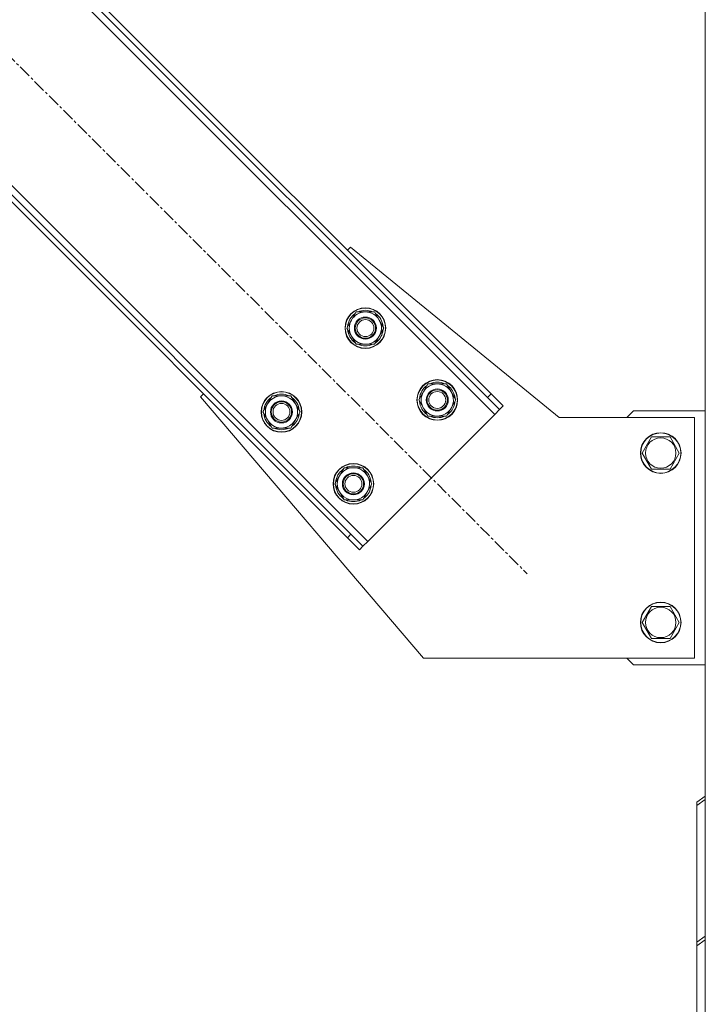
# Model space of a CAD drawing. Units: millimetres. Extents: x 0 to 24487, y -6 to 16800.
# Drawn here: x 4173 to 4578, y 9393 to 9974 of the extents above; entities that cross this region are included whole.
import ezdxf

# ---------------------------------------------------------------- set-up
doc = ezdxf.new("R2010")
doc.units = ezdxf.units.MM
doc.linetypes.add('K5LT_AXLED', pattern=[12, 7.5, -1.5, 1.5, -1.5])
doc.linetypes.add('K5LT_THIN', pattern=[0])
doc.layers.add('OSI', color=2, linetype='Continuous', true_color=0xffff00)
doc.layers.add('R', color=1, linetype='Continuous', true_color=0xff0000)

msp = doc.modelspace()

# ---------------------------------------------------------------- linework, layer by layer
at = {"layer": 'OSI', "color": 30, "linetype": 'K5LT_AXLED', "lineweight": 18, "true_color": 0xff8000}
msp.add_line((3800.31, 10319.7), (4472.74, 9647.27), dxfattribs=at)
at = {"layer": 'R', "color": 7, "linetype": 'K5LT_THIN', "lineweight": 18}
for p, q in [((4577.83, 7698.48), (4577.83, 10413.48)), ((4453.65, 9741.32), (3894.36, 10300.61)), ((4451.53, 9753.34), (3906.38, 10298.48)), ((4449.4, 9751.22), (3904.26, 10296.36)), ((3819.4, 10225.65), (4378.69, 9666.36)), ((3821.53, 10213.63), (4366.67, 9668.48)), ((3823.65, 10215.75), (4368.79, 9670.61)), ((4366.67, 9838.19), (4368.44, 9839.96)), ((4368.44, 9839.96), (4491.53, 9739.48)), ((4366.31, 9792.23), (4371.79, 9801.73)), ((4371.79, 9801.73), (4382.76, 9801.73)), ((4382.76, 9801.73), (4385.51, 9796.98)), ((4385.51, 9796.98), (4388.25, 9792.23)), ((4387.73, 9793.24), (4387.66, 9793.24)), ((4369.05, 9787.48), (4366.31, 9792.23)), ((4371.79, 9782.73), (4369.05, 9787.48)), ((4388.25, 9792.23), (4382.76, 9782.73)), ((4386.92, 9789.93), (4387.52, 9789.93)), ((4387.6, 9791.1), (4387.72, 9791.1)), ((4382.76, 9782.73), (4371.79, 9782.73)), ((4408.74, 9749.8), (4414.22, 9759.3)), ((4414.22, 9759.3), (4425.19, 9759.3)), ((4425.19, 9759.3), (4427.93, 9754.55)), ((4280.05, 9751.57), (4281.82, 9753.34)), ((4316.81, 9742.73), (4322.3, 9752.23)), ((4322.3, 9752.23), (4333.27, 9752.23)), ((4333.27, 9752.23), (4336.01, 9747.48)), ((4427.93, 9754.55), (4430.68, 9749.8)), ((4451.53, 9753.34), (4449.4, 9751.22)), ((4451.53, 9753.34), (4458.6, 9746.27)), ((4411.53, 9597.48), (4280.05, 9751.57)), ((4336.01, 9747.48), (4338.75, 9742.73)), ((4411.48, 9745.05), (4408.74, 9749.8)), ((4430.68, 9749.8), (4425.19, 9740.3)), ((4429.35, 9747.5), (4429.95, 9747.5)), ((4430.02, 9748.67), (4430.14, 9748.67)), ((4430.16, 9750.81), (4430.09, 9750.81)), ((4456.48, 9744.14), (4449.4, 9751.22)), ((4458.6, 9746.27), (4456.48, 9744.14)), ((4319.55, 9737.98), (4316.81, 9742.73)), ((4338.75, 9742.73), (4333.27, 9733.23)), ((4337.42, 9740.43), (4338.03, 9740.43)), ((4338.1, 9741.6), (4338.22, 9741.6)), ((4338.23, 9743.74), (4338.17, 9743.74)), ((4378.69, 9666.36), (4453.65, 9741.32)), ((4414.22, 9740.3), (4411.48, 9745.05)), ((4453.65, 9741.32), (4456.48, 9744.14)), ((4535.53, 9743.48), (4531.53, 9739.48)), ((4577.83, 9743.48), (4535.53, 9743.48)), ((4322.3, 9733.23), (4319.55, 9737.98)), ((4425.19, 9740.3), (4414.22, 9740.3)), ((4491.53, 9739.48), (4571.53, 9739.48)), ((4571.53, 9739.48), (4571.53, 9597.48)), ((4333.27, 9733.23), (4322.3, 9733.23)), ((4540.56, 9718.48), (4546.04, 9727.98)), ((4546.04, 9727.98), (4551.53, 9727.98)), ((4551.53, 9727.98), (4557.01, 9727.98)), ((4557.01, 9727.98), (4562.5, 9718.48)), ((4546.04, 9708.98), (4540.56, 9718.48)), ((4562.5, 9718.48), (4557.01, 9708.98)), ((4359.24, 9700.3), (4364.72, 9709.8)), ((4364.72, 9709.8), (4375.69, 9709.8)), ((4375.69, 9709.8), (4378.44, 9705.05)), ((4557.01, 9708.98), (4546.04, 9708.98)), ((4361.98, 9695.55), (4359.24, 9700.3)), ((4381.18, 9700.3), (4375.69, 9690.8)), ((4378.44, 9705.05), (4381.18, 9700.3)), ((4380.66, 9701.32), (4380.59, 9701.32)), ((4364.72, 9690.8), (4361.98, 9695.55)), ((4379.85, 9698.01), (4380.45, 9698.01)), ((4380.52, 9699.17), (4380.65, 9699.17)), ((4375.69, 9690.8), (4364.72, 9690.8)), ((4366.67, 9668.48), (4368.79, 9670.61)), ((4373.74, 9661.41), (4366.67, 9668.48)), ((4368.79, 9670.61), (4375.87, 9663.53)), ((4375.87, 9663.53), (4378.69, 9666.36)), ((4373.74, 9661.41), (4375.87, 9663.53)), ((4540.56, 9618.48), (4546.04, 9627.98)), ((4546.04, 9627.98), (4551.53, 9627.98)), ((4551.53, 9627.98), (4557.01, 9627.98)), ((4557.01, 9627.98), (4562.5, 9618.48)), ((4546.04, 9608.98), (4540.56, 9618.48)), ((4562.5, 9618.48), (4557.01, 9608.98)), ((4557.01, 9608.98), (4546.04, 9608.98)), ((4571.53, 9597.48), (4411.53, 9597.48)), ((4531.53, 9597.48), (4535.53, 9593.48)), ((4535.53, 9593.48), (4577.83, 9593.48)), ((4572.83, 9512.48), (4577.83, 9516.02)), ((4577.83, 9513.9), (4572.83, 9510.36)), ((4572.83, 9512.48), (4572.83, 9510.36)), ((4572.83, 9510.36), (4572.83, 9429.75)), ((4572.83, 9429.75), (4577.83, 9433.29)), ((4577.83, 9431.17), (4572.83, 9427.63)), ((4572.83, 9427.63), (4572.83, 9429.75)), ((4572.83, 8882.48), (4572.83, 9427.63))]:
    msp.add_line(p, q, dxfattribs=at)
for centre, radius in [((4377.28, 9792.23), 12), ((4377.28, 9792.23), 11.83), ((4377.28, 9792.23), 6.5), ((4377.28, 9792.23), 6), ((4377.28, 9792.23), 5), ((4419.71, 9749.8), 12), ((4419.71, 9749.8), 11.83), ((4327.78, 9742.73), 12), ((4327.78, 9742.73), 11.83), ((4419.71, 9749.8), 6.5), ((4419.71, 9749.8), 6), ((4419.71, 9749.8), 5), ((4327.78, 9742.73), 6.5), ((4327.78, 9742.73), 6), ((4327.78, 9742.73), 5), ((4551.53, 9718.48), 12), ((4551.53, 9718.48), 11.83), ((4551.53, 9718.48), 8.97), ((4370.21, 9700.3), 12), ((4370.21, 9700.3), 11.83), ((4370.21, 9700.3), 6.5), ((4370.21, 9700.3), 6), ((4370.21, 9700.3), 5), ((4551.53, 9618.48), 12), ((4551.53, 9618.48), 11.83), ((4551.53, 9618.48), 8.97)]:
    msp.add_circle(centre, radius, dxfattribs=at)
for centre, radius, start, end in [((4377.28, 9792.23), 10.5, 124.79123, 175.20877), ((4377.28, 9792.23), 9.5, 30, 210), ((4377.28, 9792.23), 10.5, 64.79123, 115.20877), ((4377.28, 9792.23), 10.5, 5.53239, 55.20877), ((4377.28, 9792.23), 9.5, 210, 30), ((4377.28, 9792.23), 10.5, 184.79123, 235.20877), ((4377.28, 9792.23), 10.5, 304.79123, 347.35895), ((4377.28, 9792.23), 10.5, 347.35895, 353.81052), ((4377.28, 9792.23), 10.5, 244.79123, 295.20877), ((4419.71, 9749.8), 10.5, 124.79123, 175.20877), ((4419.71, 9749.8), 9.5, 30, 210), ((4419.71, 9749.8), 10.5, 64.79123, 115.20877), ((4419.71, 9749.8), 10.5, 5.53239, 55.20877), ((4327.78, 9742.73), 9.5, 30, 210), ((4327.78, 9742.73), 10.5, 64.79123, 115.20877), ((4419.71, 9749.8), 9.5, 210, 30), ((4327.78, 9742.73), 10.5, 124.79123, 175.20877), ((4327.78, 9742.73), 9.5, 210, 30), ((4327.78, 9742.73), 10.5, 5.53239, 55.20877), ((4419.71, 9749.8), 10.5, 184.79123, 235.20877), ((4419.71, 9749.8), 10.5, 304.79123, 347.35895), ((4419.71, 9749.8), 10.5, 347.35895, 353.81052), ((4327.78, 9742.73), 10.5, 184.79123, 235.20877), ((4327.78, 9742.73), 10.5, 304.79123, 347.35895), ((4327.78, 9742.73), 10.5, 347.35895, 353.81052), ((4419.71, 9749.8), 10.5, 244.79123, 295.20877), ((4327.78, 9742.73), 10.5, 244.79123, 295.20877), ((4370.21, 9700.3), 10.5, 124.79123, 175.20877), ((4370.21, 9700.3), 9.5, 30, 210), ((4370.21, 9700.3), 10.5, 64.79123, 115.20877), ((4370.21, 9700.3), 10.5, 5.53239, 55.20877), ((4370.21, 9700.3), 9.5, 210, 30), ((4370.21, 9700.3), 10.5, 184.79123, 235.20877), ((4370.21, 9700.3), 10.5, 304.79123, 347.35895), ((4370.21, 9700.3), 10.5, 347.35895, 353.81052), ((4370.21, 9700.3), 10.5, 244.79123, 295.20877)]:
    msp.add_arc(centre, radius, start, end, dxfattribs=at)

doc.saveas('drawing.dxf')
